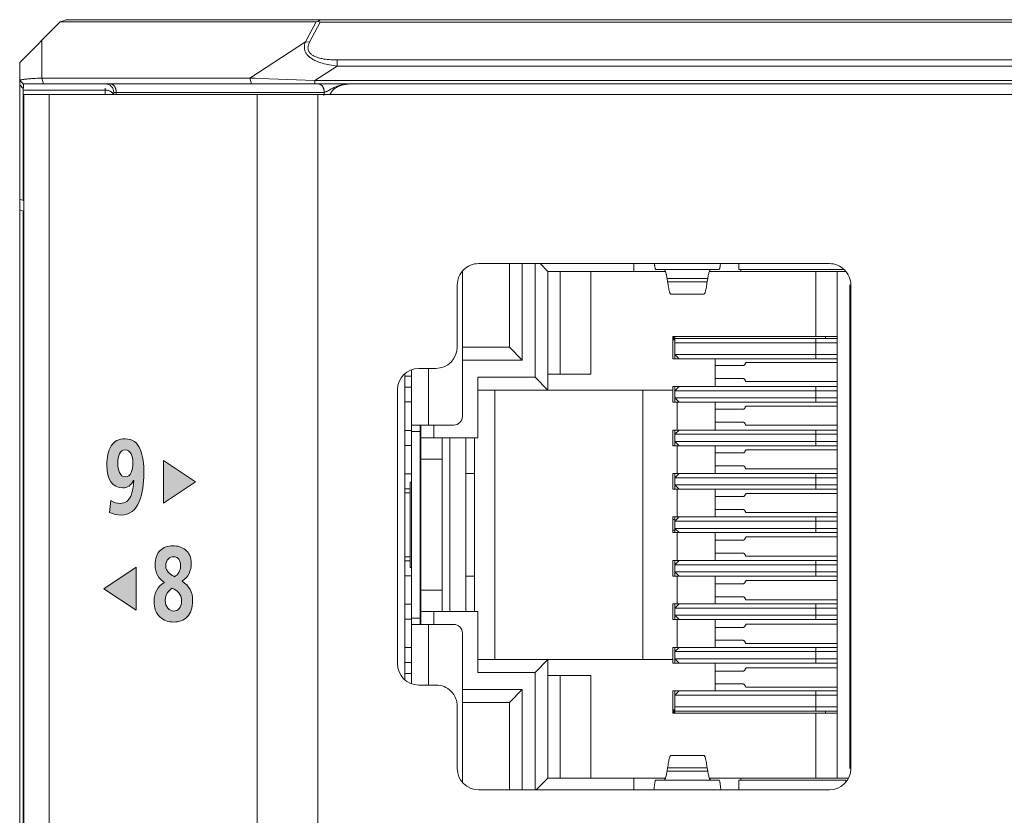
# Model space of a CAD drawing. Units: millimetres. Extents: x -2155 to -1382, y -454 to 66.
# Drawn here: x -1965 to -1942, y -142 to -124 of the extents above; entities that cross this region are included whole.
import ezdxf

# ---------------------------------------------------------------- set-up
doc = ezdxf.new("R2010")
doc.units = ezdxf.units.MM
doc.header["$MEASUREMENT"] = 0
doc.layers.add('cad', color=7, linetype='Continuous')
doc.layers.add('print', color=7, linetype='Continuous')

# ---------------------------------------------------------------- blocks, each defined once
blk = doc.blocks.new('block 10')
at = {"layer": 'cad', "color": 7, "lineweight": 9, "true_color": 0xffffff}
for points in [[(-1964.004, -123.895), (-1963.862, -123.836)], [(-1963.862, -123.836), (-1911.028, -123.836)], [(-1957.968, -123.878), (-1957.918, -123.836)], [(-1964.945, -124.836), (-1963.998, -123.889)], [(-1963.998, -123.889), (-1958.013, -123.889)], [(-1958.013, -123.889), (-1958.264, -124.355)], [(-1957.918, -123.895), (-1958.168, -124.361)], [(-1957.968, -123.878), (-1958.013, -123.889)], [(-1957.918, -123.895), (-1957.968, -123.878)], [(-1928.009, -123.895), (-1957.918, -123.895)], [(-1964.424, -125.201), (-1964.424, -124.315)], [(-1958.264, -124.355), (-1959.566, -125.201)], [(-1958.264, -124.355), (-1958.27, -124.371), (-1958.276, -124.388), (-1958.28, -124.402), (-1958.284, -124.419), (-1958.286, -124.437), (-1958.288, -124.454), (-1958.289, -124.471), (-1958.289, -124.488), (-1958.288, -124.505), (-1958.287, -124.521), (-1958.284, -124.536), (-1958.281, -124.551), (-1958.276, -124.565), (-1958.271, -124.579), (-1958.265, -124.593), (-1958.258, -124.607), (-1958.25, -124.621), (-1958.24, -124.634), (-1958.23, -124.648), (-1958.218, -124.662), (-1958.206, -124.676), (-1958.192, -124.689), (-1958.176, -124.703), (-1958.159, -124.717), (-1958.141, -124.731), (-1958.131, -124.738), (-1958.11, -124.752), (-1958.089, -124.765), (-1958.067, -124.777), (-1958.044, -124.789), (-1958.019, -124.801), (-1957.994, -124.812), (-1957.967, -124.822), (-1957.938, -124.833), (-1957.907, -124.843), (-1957.873, -124.853), (-1957.863, -124.856), (-1957.824, -124.866), (-1957.784, -124.876), (-1957.743, -124.885), (-1957.701, -124.893), (-1957.657, -124.901), (-1957.612, -124.908), (-1957.566, -124.914), (-1957.521, -124.919)], [(-1958.168, -124.361), (-1958.264, -124.355)], [(-1958.168, -124.361), (-1958.173, -124.369), (-1958.18, -124.385), (-1958.187, -124.401), (-1958.193, -124.417), (-1958.197, -124.433), (-1958.201, -124.449), (-1958.203, -124.464), (-1958.205, -124.479), (-1958.206, -124.493), (-1958.205, -124.506), (-1958.204, -124.519), (-1958.202, -124.531), (-1958.199, -124.543), (-1958.195, -124.554), (-1958.191, -124.565), (-1958.185, -124.576), (-1958.178, -124.588), (-1958.17, -124.599), (-1958.161, -124.61), (-1958.151, -124.621), (-1958.139, -124.633), (-1958.127, -124.644), (-1958.113, -124.655), (-1958.097, -124.666), (-1958.081, -124.676), (-1958.078, -124.678), (-1958.06, -124.688), (-1958.042, -124.697), (-1958.022, -124.706), (-1958.002, -124.714), (-1957.981, -124.722), (-1957.958, -124.729), (-1957.934, -124.735), (-1957.908, -124.741), (-1957.88, -124.747), (-1957.848, -124.753), (-1957.837, -124.755), (-1957.796, -124.76), (-1957.754, -124.765), (-1957.712, -124.77), (-1957.668, -124.773), (-1957.624, -124.775), (-1957.578, -124.777), (-1957.532, -124.778), (-1957.521, -124.778)], [(-1964.945, -125.258), (-1964.945, -124.836)], [(-1957.521, -124.919), (-1958.043, -125.258)], [(-1957.521, -124.778), (-1957.521, -124.919)], [(-1957.521, -124.778), (-1928.009, -124.778)], [(-1957.521, -124.919), (-1927.862, -124.919)], [(-1964.806, -125.225), (-1964.804, -125.225), (-1964.781, -125.223), (-1964.758, -125.22), (-1964.738, -125.219), (-1964.715, -125.217), (-1964.692, -125.215), (-1964.669, -125.213), (-1964.647, -125.212), (-1964.624, -125.21), (-1964.601, -125.209), (-1964.578, -125.208)], [(-1964.424, -125.201), (-1964.386, -125.336)], [(-1964.424, -125.201), (-1959.566, -125.201)], [(-1959.566, -125.201), (-1959.529, -125.336)], [(-1959.566, -125.201), (-1959.437, -125.205)], [(-1959.437, -125.205), (-1959.118, -125.218)], [(-1959.118, -125.218), (-1958.043, -125.258)], [(-1964.945, -125.258), (-1964.945, -125.256), (-1964.943, -125.254), (-1964.941, -125.252), (-1964.937, -125.25), (-1964.936, -125.25), (-1964.926, -125.246), (-1964.916, -125.243), (-1964.909, -125.241), (-1964.907, -125.241), (-1964.893, -125.238), (-1964.879, -125.235), (-1964.864, -125.233), (-1964.85, -125.231), (-1964.835, -125.229), (-1964.821, -125.227), (-1964.806, -125.225)], [(-1964.945, -125.258), (-1964.867, -125.336)], [(-1964.945, -262.336), (-1964.945, -125.262)], [(-1964.945, -125.362), (-1964.864, -125.443)], [(-1964.867, -125.336), (-1929.069, -125.336)], [(-1964.867, -125.483), (-1964.867, -125.479), (-1964.867, -125.475), (-1964.867, -125.471), (-1964.867, -125.467), (-1964.866, -125.463), (-1964.866, -125.459), (-1964.866, -125.455), (-1964.865, -125.451), (-1964.864, -125.447), (-1964.864, -125.443)], [(-1964.858, -125.405), (-1964.857, -125.401), (-1964.857, -125.394), (-1964.856, -125.388), (-1964.856, -125.381), (-1964.856, -125.38), (-1964.855, -125.373), (-1964.855, -125.366), (-1964.856, -125.359), (-1964.857, -125.353), (-1964.858, -125.348), (-1964.861, -125.343), (-1964.864, -125.34)], [(-1964.864, -125.443), (-1964.863, -125.44), (-1964.862, -125.436), (-1964.862, -125.432), (-1964.861, -125.428), (-1964.86, -125.424), (-1964.86, -125.42), (-1964.859, -125.416), (-1964.859, -125.413), (-1964.858, -125.409), (-1964.858, -125.405)], [(-1962.945, -125.44), (-1962.945, -125.586)], [(-1962.687, -125.536), (-1962.687, -125.534), (-1962.687, -125.517), (-1962.689, -125.502), (-1962.691, -125.487), (-1962.694, -125.472), (-1962.694, -125.471), (-1962.699, -125.456), (-1962.704, -125.442), (-1962.71, -125.428), (-1962.716, -125.415), (-1962.723, -125.403), (-1962.731, -125.392), (-1962.739, -125.382), (-1962.747, -125.373), (-1962.755, -125.365), (-1962.764, -125.358), (-1962.773, -125.352), (-1962.782, -125.347), (-1962.791, -125.343)], [(-1958.043, -125.258), (-1958.043, -125.336)], [(-1958.043, -125.258), (-1929.001, -125.258)], [(-1957.966, -125.336), (-1957.956, -125.337), (-1957.947, -125.338), (-1957.937, -125.341), (-1957.929, -125.343), (-1957.92, -125.347), (-1957.911, -125.352), (-1957.902, -125.358), (-1957.893, -125.365), (-1957.884, -125.373), (-1957.876, -125.382), (-1957.868, -125.393), (-1957.86, -125.403), (-1957.853, -125.415), (-1957.847, -125.428), (-1957.843, -125.436)], [(-1957.843, -125.436), (-1957.841, -125.441), (-1957.84, -125.446), (-1957.838, -125.45), (-1957.837, -125.455), (-1957.835, -125.46), (-1957.834, -125.465), (-1957.832, -125.47), (-1957.831, -125.475), (-1957.83, -125.48), (-1957.829, -125.485)], [(-1957.773, -125.515), (-1957.771, -125.514), (-1957.749, -125.503), (-1957.727, -125.492), (-1957.706, -125.48), (-1957.684, -125.468), (-1957.663, -125.456), (-1957.641, -125.444), (-1957.62, -125.433), (-1957.598, -125.421), (-1957.576, -125.411), (-1957.555, -125.402)], [(-1957.193, -125.336), (-1957.213, -125.337), (-1957.241, -125.338), (-1957.268, -125.34), (-1957.295, -125.343), (-1957.323, -125.347), (-1957.333, -125.348), (-1957.36, -125.353), (-1957.386, -125.359), (-1957.411, -125.366), (-1957.435, -125.373), (-1957.458, -125.381), (-1957.48, -125.39), (-1957.5, -125.399), (-1957.52, -125.408), (-1957.539, -125.418), (-1957.556, -125.429), (-1957.572, -125.439), (-1957.587, -125.451), (-1957.602, -125.462), (-1957.615, -125.474), (-1957.627, -125.486), (-1957.638, -125.499), (-1957.648, -125.511), (-1957.657, -125.525), (-1957.665, -125.538)], [(-1957.494, -125.381), (-1957.477, -125.376), (-1957.46, -125.371), (-1957.442, -125.366), (-1957.425, -125.362), (-1957.407, -125.358), (-1957.389, -125.354), (-1957.372, -125.351), (-1957.354, -125.348), (-1957.336, -125.346), (-1957.318, -125.344)], [(-1964.867, -128.018), (-1964.867, -125.483)], [(-1964.867, -125.483), (-1962.945, -125.483)], [(-1964.845, -125.586), (-1964.845, -262.086)], [(-1964.845, -125.586), (-1929.178, -125.586)], [(-1964.259, -125.586), (-1964.259, -262.086)], [(-1962.945, -125.483), (-1962.942, -125.483), (-1962.927, -125.483), (-1962.912, -125.485), (-1962.897, -125.487), (-1962.882, -125.49), (-1962.867, -125.494), (-1962.853, -125.499), (-1962.84, -125.504), (-1962.827, -125.51), (-1962.815, -125.517), (-1962.804, -125.524)], [(-1962.804, -125.524), (-1962.797, -125.529), (-1962.791, -125.534), (-1962.785, -125.54), (-1962.779, -125.546), (-1962.773, -125.552), (-1962.768, -125.559), (-1962.763, -125.566), (-1962.759, -125.573), (-1962.755, -125.58), (-1962.752, -125.588)], [(-1962.745, -125.586), (-1962.745, -125.536)], [(-1962.745, -125.536), (-1957.824, -125.536)], [(-1962.687, -125.586), (-1962.687, -125.536)], [(-1959.391, -125.586), (-1959.391, -262.086)], [(-1957.977, -125.586), (-1957.977, -190.885)], [(-1957.665, -125.538), (-1957.668, -125.543), (-1957.67, -125.547), (-1957.673, -125.552), (-1957.675, -125.557), (-1957.677, -125.562), (-1957.679, -125.566), (-1957.681, -125.571), (-1957.683, -125.576), (-1957.685, -125.581), (-1957.686, -125.586)], [(-1964.945, -128.029), (-1964.864, -128.063)], [(-1964.864, -128.063), (-1964.864, -128.058), (-1964.865, -128.054), (-1964.865, -128.049), (-1964.866, -128.045), (-1964.866, -128.041), (-1964.867, -128.036), (-1964.867, -128.032), (-1964.867, -128.027), (-1964.867, -128.023), (-1964.867, -128.018)], [(-1964.945, -128.279), (-1964.864, -128.313)], [(-1964.867, -259.301), (-1964.867, -128.372)], [(-1946.015, -129.536), (-1954.215, -129.536)], [(-1953.495, -129.536), (-1953.495, -131.491)], [(-1953.195, -129.536), (-1953.195, -131.791)], [(-1952.895, -132.191), (-1952.895, -129.536)], [(-1952.595, -129.721), (-1952.78, -129.536)], [(-1950.585, -129.721), (-1950.585, -129.536)], [(-1950.077, -129.671), (-1950.079, -129.671), (-1950.08, -129.67), (-1950.082, -129.667), (-1950.084, -129.663), (-1950.084, -129.662), (-1950.088, -129.651), (-1950.091, -129.64), (-1950.092, -129.636), (-1950.092, -129.635), (-1950.095, -129.621), (-1950.097, -129.608), (-1950.1, -129.594), (-1950.1, -129.592), (-1950.102, -129.578), (-1950.104, -129.565), (-1950.106, -129.551), (-1950.107, -129.537)], [(-1948.563, -129.537), (-1948.563, -129.538), (-1948.565, -129.552), (-1948.567, -129.566), (-1948.569, -129.58), (-1948.571, -129.594), (-1948.571, -129.595), (-1948.573, -129.609), (-1948.576, -129.622), (-1948.578, -129.636), (-1948.579, -129.64), (-1948.582, -129.651), (-1948.586, -129.662), (-1948.586, -129.663), (-1948.588, -129.667), (-1948.59, -129.67), (-1948.592, -129.671), (-1948.594, -129.671)], [(-1948.135, -129.536), (-1948.135, -129.671)], [(-1954.595, -133.111), (-1954.595, -129.715)], [(-1952.595, -132.491), (-1952.595, -129.721)], [(-1952.595, -129.721), (-1949.848, -129.721)], [(-1952.313, -129.721), (-1952.313, -132.121)], [(-1951.595, -129.721), (-1951.595, -132.121)], [(-1950.077, -129.671), (-1948.594, -129.671)], [(-1949.809, -129.886), (-1949.813, -129.863), (-1949.818, -129.841), (-1949.822, -129.818), (-1949.827, -129.795), (-1949.828, -129.795), (-1949.833, -129.772), (-1949.839, -129.749), (-1949.846, -129.728), (-1949.846, -129.727), (-1949.85, -129.714), (-1949.855, -129.703), (-1949.859, -129.694), (-1949.864, -129.686), (-1949.865, -129.684), (-1949.869, -129.679), (-1949.873, -129.676), (-1949.876, -129.673), (-1949.88, -129.672), (-1949.883, -129.671)], [(-1948.787, -129.671), (-1948.791, -129.672), (-1948.794, -129.673), (-1948.797, -129.676), (-1948.801, -129.679), (-1948.805, -129.684), (-1948.806, -129.686), (-1948.811, -129.694), (-1948.816, -129.703), (-1948.82, -129.714), (-1948.824, -129.727), (-1948.824, -129.728), (-1948.825, -129.728), (-1948.831, -129.75), (-1948.837, -129.773), (-1948.843, -129.795), (-1948.848, -129.818), (-1948.853, -129.84), (-1948.857, -129.863), (-1948.861, -129.886)], [(-1945.63, -129.721), (-1948.822, -129.721)], [(-1945.676, -129.671), (-1948.135, -129.671)], [(-1948.085, -129.671), (-1948.085, -129.721)], [(-1946.335, -131.241), (-1946.335, -129.721)], [(-1945.835, -129.721), (-1945.835, -141.561)], [(-1954.715, -130.036), (-1954.715, -131.486)], [(-1949.797, -129.962), (-1949.809, -129.886)], [(-1948.861, -129.886), (-1949.809, -129.886)], [(-1948.873, -129.962), (-1949.797, -129.962)], [(-1949.723, -130.248), (-1949.726, -130.248), (-1949.729, -130.246), (-1949.732, -130.244), (-1949.735, -130.24), (-1949.738, -130.235), (-1949.741, -130.229), (-1949.747, -130.216), (-1949.752, -130.203), (-1949.756, -130.188), (-1949.76, -130.173), (-1949.76, -130.171), (-1949.767, -130.142), (-1949.773, -130.113), (-1949.778, -130.083), (-1949.779, -130.081), (-1949.784, -130.051), (-1949.788, -130.021), (-1949.793, -129.992), (-1949.797, -129.962)], [(-1948.873, -129.962), (-1948.874, -129.964), (-1948.878, -129.994), (-1948.882, -130.023), (-1948.887, -130.053), (-1948.892, -130.083), (-1948.892, -130.085), (-1948.898, -130.115), (-1948.904, -130.145), (-1948.91, -130.173), (-1948.914, -130.188), (-1948.918, -130.203), (-1948.923, -130.216), (-1948.929, -130.229), (-1948.932, -130.235), (-1948.935, -130.24), (-1948.938, -130.244), (-1948.941, -130.246), (-1948.944, -130.248), (-1948.947, -130.248)], [(-1948.861, -129.886), (-1948.873, -129.962)], [(-1945.535, -130.036), (-1945.535, -141.336)], [(-1945.515, -141.336), (-1945.515, -130.036)], [(-1948.947, -130.248), (-1949.723, -130.248)], [(-1949.675, -131.241), (-1949.675, -131.76)], [(-1949.675, -131.241), (-1945.835, -131.241)], [(-1949.63, -131.316), (-1949.675, -131.316)], [(-1949.65, -131.241), (-1949.65, -131.316)], [(-1949.63, -131.76), (-1949.63, -131.241)], [(-1949.63, -131.285), (-1945.835, -131.285)], [(-1949.63, -131.385), (-1945.835, -131.385)], [(-1946.33, -131.76), (-1946.33, -131.285)], [(-1946.11, -131.285), (-1946.11, -131.241)], [(-1953.495, -131.491), (-1954.595, -131.491)], [(-1953.195, -131.791), (-1953.495, -131.491)], [(-1949.53, -131.76), (-1949.63, -131.66)], [(-1949.63, -131.66), (-1945.835, -131.66)], [(-1953.195, -131.791), (-1954.595, -131.791)], [(-1949.675, -131.76), (-1945.835, -131.76)], [(-1948.685, -132.41), (-1948.685, -131.76)], [(-1948.035, -131.921), (-1948.03, -131.921), (-1948.024, -131.919), (-1948.018, -131.917), (-1948.017, -131.916), (-1948.011, -131.913), (-1948.005, -131.908), (-1947.999, -131.903), (-1947.994, -131.896), (-1947.99, -131.891), (-1947.987, -131.885), (-1947.981, -131.875), (-1947.977, -131.866), (-1947.973, -131.856), (-1947.969, -131.846)], [(-1947.969, -131.846), (-1945.835, -131.846)], [(-1955.945, -139.259), (-1955.945, -132.114)], [(-1955.785, -139.355), (-1955.785, -132.018)], [(-1955.215, -131.986), (-1955.615, -131.986)], [(-1955.385, -131.986), (-1955.385, -133.311)], [(-1952.595, -132.121), (-1951.595, -132.121)], [(-1948.035, -131.921), (-1948.685, -131.921)], [(-1955.945, -132.166), (-1955.785, -132.166)], [(-1954.235, -133.611), (-1954.235, -132.191)], [(-1954.235, -132.191), (-1952.895, -132.191)], [(-1952.595, -132.491), (-1952.895, -132.191)], [(-1948.685, -132.221), (-1948.035, -132.221)], [(-1947.969, -132.296), (-1947.97, -132.293), (-1947.974, -132.284), (-1947.978, -132.274), (-1947.983, -132.265), (-1947.983, -132.264), (-1947.989, -132.255), (-1947.995, -132.246), (-1948.001, -132.239), (-1948.007, -132.233), (-1948.013, -132.229), (-1948.018, -132.226), (-1948.024, -132.223), (-1948.03, -132.222), (-1948.035, -132.221)], [(-1945.835, -132.296), (-1947.969, -132.296)], [(-1956.115, -132.486), (-1956.115, -138.886)], [(-1955.945, -132.421), (-1955.785, -132.421)], [(-1949.675, -132.491), (-1954.235, -132.491)], [(-1953.835, -138.791), (-1953.835, -132.491)], [(-1950.375, -132.491), (-1950.375, -138.791)], [(-1949.675, -132.41), (-1949.675, -132.776)], [(-1949.675, -132.41), (-1945.835, -132.41)], [(-1949.53, -132.41), (-1949.63, -132.51)], [(-1949.63, -132.776), (-1949.63, -132.41)], [(-1949.63, -132.51), (-1945.835, -132.51)], [(-1946.33, -132.776), (-1946.33, -132.41)], [(-1955.785, -132.771), (-1955.945, -132.771)], [(-1949.675, -132.776), (-1945.835, -132.776)], [(-1949.53, -132.776), (-1949.63, -132.676)], [(-1949.63, -132.676), (-1945.835, -132.676)], [(-1949.575, -132.776), (-1949.575, -133.426)], [(-1948.685, -133.426), (-1948.685, -132.776)], [(-1948.035, -132.941), (-1948.685, -132.941)], [(-1948.035, -132.941), (-1948.03, -132.941), (-1948.024, -132.939), (-1948.018, -132.937), (-1948.017, -132.936), (-1948.011, -132.933), (-1948.005, -132.928), (-1947.999, -132.923), (-1947.994, -132.916), (-1947.99, -132.911), (-1947.987, -132.905), (-1947.981, -132.895), (-1947.977, -132.886), (-1947.973, -132.876), (-1947.969, -132.866)], [(-1947.969, -132.866), (-1945.835, -132.866)], [(-1948.685, -133.241), (-1948.035, -133.241)], [(-1947.969, -133.316), (-1947.97, -133.313), (-1947.974, -133.304), (-1947.978, -133.294), (-1947.983, -133.285), (-1947.983, -133.284), (-1947.989, -133.275), (-1947.995, -133.266), (-1948.001, -133.259), (-1948.007, -133.253), (-1948.013, -133.249), (-1948.018, -133.246), (-1948.024, -133.243), (-1948.03, -133.242), (-1948.035, -133.241)], [(-1955.945, -133.436), (-1955.785, -133.436)], [(-1955.785, -133.311), (-1954.795, -133.311)], [(-1955.585, -133.461), (-1955.785, -133.461)], [(-1955.585, -137.971), (-1955.585, -133.311)], [(-1955.585, -133.436), (-1955.565, -133.436)], [(-1955.565, -137.971), (-1955.565, -133.311)], [(-1955.265, -133.311), (-1955.265, -133.611)], [(-1949.675, -133.426), (-1949.675, -133.792)], [(-1949.675, -133.426), (-1945.835, -133.426)], [(-1949.53, -133.426), (-1949.63, -133.526)], [(-1949.63, -133.792), (-1949.63, -133.426)], [(-1945.835, -133.316), (-1947.969, -133.316)], [(-1946.33, -133.792), (-1946.33, -133.426)], [(-1955.565, -133.611), (-1954.235, -133.611)], [(-1955.065, -137.671), (-1955.065, -133.611)], [(-1954.892, -133.611), (-1954.892, -137.671)], [(-1954.515, -137.671), (-1954.515, -133.611)], [(-1954.315, -133.611), (-1954.315, -137.671)], [(-1949.63, -133.526), (-1945.835, -133.526)], [(-1949.53, -133.792), (-1949.63, -133.692)], [(-1949.63, -133.692), (-1945.835, -133.692)], [(-1955.785, -133.786), (-1955.945, -133.786)], [(-1955.565, -133.786), (-1955.585, -133.786)], [(-1949.675, -133.792), (-1945.835, -133.792)], [(-1949.575, -134.442), (-1949.575, -133.792)], [(-1948.685, -134.442), (-1948.685, -133.792)], [(-1948.035, -133.961), (-1948.685, -133.961)], [(-1948.035, -133.961), (-1948.03, -133.961), (-1948.024, -133.959), (-1948.018, -133.957), (-1948.017, -133.956), (-1948.011, -133.953), (-1948.005, -133.948), (-1947.999, -133.943), (-1947.994, -133.936), (-1947.99, -133.931), (-1947.987, -133.925), (-1947.981, -133.915), (-1947.977, -133.906), (-1947.973, -133.896), (-1947.969, -133.886)], [(-1947.969, -133.886), (-1945.835, -133.886)], [(-1955.065, -134.111), (-1955.565, -134.111)], [(-1948.685, -134.261), (-1948.035, -134.261)], [(-1947.969, -134.336), (-1947.97, -134.333), (-1947.974, -134.324), (-1947.978, -134.314), (-1947.983, -134.305), (-1947.983, -134.304), (-1947.989, -134.295), (-1947.995, -134.286), (-1948.001, -134.279), (-1948.007, -134.273), (-1948.013, -134.269), (-1948.018, -134.266), (-1948.024, -134.263), (-1948.03, -134.262), (-1948.035, -134.261)], [(-1945.835, -134.336), (-1947.969, -134.336)], [(-1955.945, -134.451), (-1955.785, -134.451)], [(-1955.815, -136.641), (-1955.815, -134.641)], [(-1955.785, -134.641), (-1955.815, -134.641)], [(-1955.585, -134.451), (-1955.565, -134.451)], [(-1955.565, -134.641), (-1955.585, -134.641)], [(-1954.515, -134.441), (-1954.315, -134.441)], [(-1949.675, -134.442), (-1949.675, -134.808)], [(-1949.675, -134.442), (-1945.835, -134.442)], [(-1949.53, -134.442), (-1949.63, -134.542)], [(-1949.63, -134.808), (-1949.63, -134.442)], [(-1949.63, -134.542), (-1945.835, -134.542)], [(-1946.33, -134.808), (-1946.33, -134.442)], [(-1955.815, -134.801), (-1955.945, -134.801)], [(-1949.675, -134.808), (-1945.835, -134.808)], [(-1949.53, -134.808), (-1949.63, -134.708)], [(-1949.63, -134.708), (-1945.835, -134.708)], [(-1949.575, -135.458), (-1949.575, -134.808)], [(-1948.685, -135.458), (-1948.685, -134.808)], [(-1955.945, -134.891), (-1955.815, -134.891)], [(-1948.035, -134.981), (-1948.685, -134.981)], [(-1948.035, -134.981), (-1948.03, -134.981), (-1948.024, -134.979), (-1948.018, -134.977), (-1948.017, -134.976), (-1948.011, -134.973), (-1948.005, -134.968), (-1947.999, -134.963), (-1947.994, -134.956), (-1947.99, -134.951), (-1947.987, -134.945), (-1947.981, -134.935), (-1947.977, -134.926), (-1947.973, -134.916), (-1947.969, -134.906)], [(-1947.969, -134.906), (-1945.835, -134.906)], [(-1948.685, -135.281), (-1948.035, -135.281)], [(-1947.969, -135.356), (-1947.97, -135.353), (-1947.974, -135.344), (-1947.978, -135.334), (-1947.983, -135.325), (-1947.983, -135.324), (-1947.989, -135.315), (-1947.995, -135.306), (-1948.001, -135.299), (-1948.007, -135.294), (-1948.013, -135.289), (-1948.018, -135.286), (-1948.024, -135.283), (-1948.03, -135.282), (-1948.035, -135.281)], [(-1949.675, -135.458), (-1949.675, -135.824)], [(-1949.675, -135.458), (-1945.835, -135.458)], [(-1949.63, -135.516), (-1949.675, -135.516)], [(-1949.53, -135.458), (-1949.63, -135.558)], [(-1949.63, -135.824), (-1949.63, -135.458)], [(-1949.63, -135.558), (-1945.835, -135.558)], [(-1945.835, -135.356), (-1947.969, -135.356)], [(-1946.33, -135.824), (-1946.33, -135.458)], [(-1949.675, -135.766), (-1949.63, -135.766)], [(-1949.53, -135.824), (-1949.63, -135.724)], [(-1949.63, -135.724), (-1945.835, -135.724)], [(-1949.675, -135.824), (-1945.835, -135.824)], [(-1949.575, -136.474), (-1949.575, -135.824)], [(-1948.685, -136.474), (-1948.685, -135.824)], [(-1948.035, -136.001), (-1948.685, -136.001)], [(-1948.035, -136.001), (-1948.03, -136.001), (-1948.024, -135.999), (-1948.018, -135.997), (-1948.017, -135.996), (-1948.011, -135.993), (-1948.005, -135.988), (-1947.999, -135.983), (-1947.994, -135.976), (-1947.99, -135.971), (-1947.987, -135.965), (-1947.981, -135.955), (-1947.977, -135.946), (-1947.973, -135.936), (-1947.969, -135.926)], [(-1947.969, -135.926), (-1945.835, -135.926)], [(-1955.945, -136.391), (-1955.815, -136.391)], [(-1955.945, -136.481), (-1955.815, -136.481)], [(-1949.675, -136.474), (-1949.675, -136.84)], [(-1949.675, -136.474), (-1945.835, -136.474)], [(-1949.53, -136.474), (-1949.63, -136.574)], [(-1949.63, -136.84), (-1949.63, -136.474)], [(-1948.685, -136.301), (-1948.035, -136.301)], [(-1947.969, -136.376), (-1947.97, -136.373), (-1947.974, -136.364), (-1947.978, -136.354), (-1947.983, -136.345), (-1947.983, -136.344), (-1947.989, -136.335), (-1947.995, -136.326), (-1948.001, -136.319), (-1948.007, -136.314), (-1948.013, -136.309), (-1948.018, -136.306), (-1948.024, -136.303), (-1948.03, -136.302), (-1948.035, -136.301)], [(-1945.835, -136.376), (-1947.969, -136.376)], [(-1946.33, -136.84), (-1946.33, -136.474)], [(-1955.815, -136.641), (-1955.785, -136.641)], [(-1955.585, -136.641), (-1955.565, -136.641)], [(-1945.835, -136.574), (-1949.63, -136.574)], [(-1955.785, -136.831), (-1955.945, -136.831)], [(-1955.565, -136.831), (-1955.585, -136.831)], [(-1954.315, -136.841), (-1954.515, -136.841)], [(-1949.675, -136.84), (-1945.835, -136.84)], [(-1949.53, -136.84), (-1949.63, -136.74)], [(-1949.63, -136.74), (-1945.835, -136.74)], [(-1949.575, -137.49), (-1949.575, -136.84)], [(-1948.685, -137.49), (-1948.685, -136.84)], [(-1948.035, -137.021), (-1948.03, -137.021), (-1948.024, -137.019), (-1948.018, -137.017), (-1948.017, -137.016), (-1948.011, -137.013), (-1948.005, -137.008), (-1947.999, -137.003), (-1947.994, -136.996), (-1947.99, -136.991), (-1947.987, -136.985), (-1947.981, -136.975), (-1947.977, -136.966), (-1947.973, -136.956), (-1947.969, -136.946)], [(-1947.969, -136.946), (-1945.835, -136.946)], [(-1955.065, -137.171), (-1955.565, -137.171)], [(-1948.035, -137.021), (-1948.685, -137.021)], [(-1948.685, -137.321), (-1948.035, -137.321)], [(-1947.969, -137.396), (-1947.97, -137.393), (-1947.974, -137.384), (-1947.978, -137.374), (-1947.983, -137.365), (-1947.983, -137.364), (-1947.989, -137.355), (-1947.995, -137.346), (-1948.001, -137.339), (-1948.007, -137.333), (-1948.013, -137.329), (-1948.018, -137.326), (-1948.024, -137.323), (-1948.03, -137.322), (-1948.035, -137.321)], [(-1945.835, -137.396), (-1947.969, -137.396)], [(-1955.945, -137.496), (-1955.785, -137.496)], [(-1955.585, -137.496), (-1955.565, -137.496)], [(-1949.675, -137.49), (-1949.675, -137.856)], [(-1949.675, -137.49), (-1945.835, -137.49)], [(-1949.53, -137.49), (-1949.63, -137.59)], [(-1949.63, -137.856), (-1949.63, -137.49)], [(-1945.835, -137.59), (-1949.63, -137.59)], [(-1946.33, -137.856), (-1946.33, -137.49)], [(-1955.785, -137.846), (-1955.945, -137.846)], [(-1955.785, -137.821), (-1955.585, -137.821)], [(-1955.565, -137.846), (-1955.585, -137.846)], [(-1954.235, -137.671), (-1955.565, -137.671)], [(-1955.265, -137.671), (-1955.265, -137.971)], [(-1954.235, -139.091), (-1954.235, -137.671)], [(-1949.675, -137.856), (-1945.835, -137.856)], [(-1949.53, -137.856), (-1949.63, -137.756)], [(-1949.63, -137.756), (-1945.835, -137.756)], [(-1949.575, -138.506), (-1949.575, -137.856)], [(-1948.685, -138.506), (-1948.685, -137.856)], [(-1954.795, -137.971), (-1955.785, -137.971)], [(-1955.385, -137.971), (-1955.385, -139.386)], [(-1948.035, -138.041), (-1948.685, -138.041)], [(-1948.035, -138.041), (-1948.03, -138.041), (-1948.024, -138.039), (-1948.018, -138.037), (-1948.017, -138.036), (-1948.011, -138.033), (-1948.005, -138.028), (-1947.999, -138.023), (-1947.994, -138.016), (-1947.99, -138.011), (-1947.987, -138.005), (-1947.981, -137.995), (-1947.977, -137.986), (-1947.973, -137.976), (-1947.969, -137.966)], [(-1947.969, -137.966), (-1945.835, -137.966)], [(-1954.595, -141.658), (-1954.595, -138.171)], [(-1948.685, -138.341), (-1948.035, -138.341)], [(-1947.969, -138.416), (-1947.97, -138.413), (-1947.974, -138.404), (-1947.978, -138.394), (-1947.983, -138.385), (-1947.983, -138.384), (-1947.989, -138.375), (-1947.995, -138.366), (-1948.001, -138.359), (-1948.007, -138.353), (-1948.013, -138.349), (-1948.018, -138.346), (-1948.024, -138.343), (-1948.03, -138.342), (-1948.035, -138.341)], [(-1955.945, -138.511), (-1955.785, -138.511)], [(-1949.675, -138.872), (-1949.675, -138.506)], [(-1949.675, -138.506), (-1945.835, -138.506)], [(-1949.53, -138.506), (-1949.63, -138.606)], [(-1949.63, -138.872), (-1949.63, -138.506)], [(-1945.835, -138.416), (-1947.969, -138.416)], [(-1946.33, -138.872), (-1946.33, -138.506)], [(-1954.235, -138.791), (-1949.675, -138.791)], [(-1952.595, -138.791), (-1952.895, -139.091)], [(-1952.595, -138.791), (-1952.595, -141.561)], [(-1945.835, -138.606), (-1949.63, -138.606)], [(-1949.53, -138.872), (-1949.63, -138.772)], [(-1949.63, -138.772), (-1945.835, -138.772)], [(-1955.785, -138.861), (-1955.945, -138.861)], [(-1949.675, -138.872), (-1945.835, -138.872)], [(-1948.685, -139.522), (-1948.685, -138.872)], [(-1948.035, -139.061), (-1948.03, -139.061), (-1948.024, -139.059), (-1948.018, -139.057), (-1948.017, -139.056), (-1948.011, -139.053), (-1948.005, -139.048), (-1947.999, -139.043), (-1947.994, -139.036), (-1947.99, -139.031), (-1947.987, -139.025), (-1947.981, -139.015), (-1947.977, -139.006), (-1947.973, -138.996), (-1947.969, -138.986)], [(-1947.969, -138.986), (-1945.835, -138.986)], [(-1955.785, -139.116), (-1955.945, -139.116)], [(-1952.895, -139.091), (-1954.235, -139.091)], [(-1952.895, -141.836), (-1952.895, -139.091)], [(-1951.595, -139.161), (-1952.595, -139.161)], [(-1952.313, -139.161), (-1952.313, -141.561)], [(-1951.595, -141.561), (-1951.595, -139.161)], [(-1948.035, -139.061), (-1948.685, -139.061)], [(-1955.615, -139.386), (-1955.215, -139.386)], [(-1954.595, -139.491), (-1953.195, -139.491)], [(-1953.195, -139.491), (-1953.495, -139.791)], [(-1953.195, -139.491), (-1953.195, -141.836)], [(-1948.685, -139.361), (-1948.035, -139.361)], [(-1947.969, -139.436), (-1947.97, -139.433), (-1947.974, -139.424), (-1947.978, -139.414), (-1947.983, -139.405), (-1947.983, -139.404), (-1947.989, -139.395), (-1947.995, -139.386), (-1948.001, -139.379), (-1948.007, -139.373), (-1948.013, -139.369), (-1948.018, -139.366), (-1948.024, -139.363), (-1948.03, -139.362), (-1948.035, -139.361)], [(-1945.835, -139.436), (-1947.969, -139.436)], [(-1949.675, -140.041), (-1949.675, -139.522)], [(-1949.675, -139.522), (-1945.835, -139.522)], [(-1949.53, -139.522), (-1949.63, -139.622)], [(-1949.63, -140.041), (-1949.63, -139.522)], [(-1949.63, -139.622), (-1945.835, -139.622)], [(-1946.33, -139.997), (-1946.33, -139.522)], [(-1954.715, -139.886), (-1954.715, -141.336)], [(-1953.495, -139.791), (-1954.595, -139.791)], [(-1953.495, -139.791), (-1953.495, -141.836)], [(-1949.63, -139.897), (-1945.835, -139.897)], [(-1949.63, -139.966), (-1949.675, -139.966)], [(-1945.835, -140.041), (-1949.675, -140.041)], [(-1949.65, -140.041), (-1949.65, -139.966)], [(-1949.63, -139.997), (-1945.835, -139.997)], [(-1946.335, -141.561), (-1946.335, -140.041)], [(-1946.11, -139.997), (-1946.11, -140.041)], [(-1949.797, -141.32), (-1949.797, -141.318), (-1949.792, -141.289), (-1949.788, -141.259), (-1949.783, -141.23), (-1949.778, -141.2), (-1949.778, -141.198), (-1949.772, -141.168), (-1949.766, -141.138), (-1949.76, -141.11), (-1949.756, -141.094), (-1949.752, -141.08), (-1949.747, -141.067), (-1949.741, -141.054), (-1949.738, -141.047), (-1949.735, -141.042), (-1949.732, -141.039), (-1949.729, -141.036), (-1949.726, -141.035), (-1949.723, -141.035)], [(-1948.947, -141.035), (-1949.723, -141.035)], [(-1948.947, -141.035), (-1948.944, -141.035), (-1948.941, -141.036), (-1948.938, -141.039), (-1948.935, -141.042), (-1948.932, -141.047), (-1948.929, -141.054), (-1948.923, -141.067), (-1948.918, -141.08), (-1948.914, -141.094), (-1948.91, -141.11), (-1948.91, -141.112), (-1948.903, -141.14), (-1948.897, -141.17), (-1948.892, -141.2), (-1948.892, -141.202), (-1948.887, -141.232), (-1948.882, -141.261), (-1948.878, -141.291), (-1948.873, -141.32)], [(-1949.809, -141.397), (-1949.797, -141.32)], [(-1949.797, -141.32), (-1948.873, -141.32)], [(-1948.873, -141.32), (-1948.861, -141.397)], [(-1952.87, -141.836), (-1952.595, -141.561)], [(-1952.595, -141.561), (-1949.848, -141.561)], [(-1950.585, -141.836), (-1950.585, -141.561)], [(-1949.883, -141.611), (-1949.88, -141.611), (-1949.876, -141.61), (-1949.873, -141.607), (-1949.869, -141.604), (-1949.865, -141.598), (-1949.864, -141.597), (-1949.859, -141.589), (-1949.855, -141.579), (-1949.851, -141.569), (-1949.846, -141.556), (-1949.846, -141.555), (-1949.846, -141.554), (-1949.839, -141.532), (-1949.833, -141.51), (-1949.827, -141.487), (-1949.822, -141.465), (-1949.818, -141.442), (-1949.813, -141.42), (-1949.809, -141.397)], [(-1948.861, -141.397), (-1949.809, -141.397)], [(-1948.861, -141.397), (-1948.857, -141.419), (-1948.853, -141.442), (-1948.848, -141.465), (-1948.843, -141.487), (-1948.843, -141.488), (-1948.837, -141.511), (-1948.831, -141.533), (-1948.824, -141.555), (-1948.824, -141.556), (-1948.82, -141.569), (-1948.816, -141.579), (-1948.811, -141.589), (-1948.806, -141.597), (-1948.805, -141.598), (-1948.801, -141.604), (-1948.797, -141.607), (-1948.794, -141.61), (-1948.791, -141.611), (-1948.787, -141.611)], [(-1948.822, -141.561), (-1945.571, -141.561)], [(-1948.085, -141.611), (-1948.085, -141.561)], [(-1950.111, -141.776), (-1950.111, -141.775), (-1950.109, -141.758), (-1950.107, -141.741), (-1950.105, -141.724), (-1950.102, -141.707), (-1950.102, -141.706), (-1950.1, -141.688), (-1950.097, -141.672), (-1950.094, -141.655), (-1950.093, -141.653), (-1950.09, -141.639), (-1950.085, -141.623), (-1950.084, -141.619), (-1950.082, -141.615), (-1950.081, -141.613), (-1950.079, -141.612), (-1950.077, -141.611)], [(-1948.594, -141.611), (-1950.077, -141.611)], [(-1948.594, -141.611), (-1948.592, -141.612), (-1948.59, -141.613), (-1948.589, -141.615), (-1948.586, -141.62), (-1948.584, -141.625), (-1948.584, -141.627), (-1948.58, -141.641), (-1948.576, -141.657), (-1948.574, -141.671), (-1948.573, -141.673), (-1948.57, -141.696), (-1948.566, -141.718), (-1948.564, -141.74), (-1948.564, -141.741), (-1948.561, -141.763), (-1948.558, -141.785), (-1948.556, -141.808), (-1948.554, -141.83)], [(-1948.135, -141.611), (-1948.135, -141.836)], [(-1948.135, -141.611), (-1945.635, -141.611)], [(-1945.635, -141.611), (-1945.635, -141.658)], [(-1954.215, -141.836), (-1946.015, -141.836)], [(-1948.554, -141.83), (-1948.554, -141.831), (-1948.554, -141.831), (-1948.553, -141.832), (-1948.553, -141.833), (-1948.553, -141.833), (-1948.553, -141.834), (-1948.553, -141.834), (-1948.553, -141.835), (-1948.553, -141.836), (-1948.553, -141.836)]]:
    blk.add_lwpolyline(points, dxfattribs=at)
for points in [[(-1964.424, -125.201), (-1964.475, -125.203), (-1964.527, -125.205), (-1964.578, -125.208)], [(-1962.745, -125.536), (-1962.745, -125.426), (-1962.835, -125.336), (-1962.945, -125.336)], [(-1957.494, -125.381), (-1957.515, -125.387), (-1957.535, -125.394), (-1957.555, -125.402)], [(-1957.824, -125.536), (-1957.829, -125.56), (-1957.832, -125.585), (-1957.834, -125.609)], [(-1957.824, -125.536), (-1957.824, -125.519), (-1957.826, -125.502), (-1957.829, -125.485)], [(-1957.824, -125.536), (-1957.814, -125.533), (-1957.803, -125.528), (-1957.792, -125.524)], [(-1957.792, -125.524), (-1957.786, -125.521), (-1957.779, -125.518), (-1957.773, -125.515)], [(-1964.864, -128.313), (-1964.866, -128.332), (-1964.867, -128.352), (-1964.867, -128.372)], [(-1954.215, -129.536), (-1954.348, -129.536), (-1954.475, -129.589), (-1954.569, -129.683)], [(-1945.662, -129.683), (-1945.755, -129.589), (-1945.883, -129.536), (-1946.015, -129.536)], [(-1954.569, -129.683), (-1954.662, -129.777), (-1954.715, -129.904), (-1954.715, -130.036)], [(-1945.515, -130.036), (-1945.515, -129.904), (-1945.568, -129.777), (-1945.662, -129.683)], [(-1955.215, -131.986), (-1954.939, -131.986), (-1954.715, -131.762), (-1954.715, -131.486)], [(-1955.615, -131.986), (-1955.891, -131.986), (-1956.115, -132.21), (-1956.115, -132.486)], [(-1954.795, -133.311), (-1954.685, -133.311), (-1954.595, -133.222), (-1954.595, -133.111)], [(-1954.595, -138.171), (-1954.595, -138.061), (-1954.685, -137.971), (-1954.795, -137.971)], [(-1956.115, -138.886), (-1956.115, -139.162), (-1955.891, -139.386), (-1955.615, -139.386)], [(-1954.862, -139.533), (-1954.955, -139.439), (-1955.083, -139.386), (-1955.215, -139.386)], [(-1954.715, -139.886), (-1954.715, -139.754), (-1954.768, -139.627), (-1954.862, -139.533)], [(-1954.715, -141.336), (-1954.715, -141.612), (-1954.491, -141.836), (-1954.215, -141.836)], [(-1946.015, -141.836), (-1945.739, -141.836), (-1945.515, -141.612), (-1945.515, -141.336)], [(-1950.111, -141.776), (-1950.113, -141.796), (-1950.115, -141.816), (-1950.117, -141.836)]]:
    blk.add_open_spline(points, degree=3, dxfattribs=at)
blk = doc.blocks.new('block 87')
at = {"layer": 'print', "true_color": 0x221714}
h = blk.add_hatch(color=250, dxfattribs=at)
h.dxf.hatch_style = 2
edge = h.paths.add_edge_path()
edge.add_spline(control_points=[(-1961.565, -136.984), (-1961.63, -136.945), (-1961.682, -136.891), (-1961.72, -136.822), (-1961.76, -136.754), (-1961.78, -136.675), (-1961.78, -136.585), (-1961.778, -136.43), (-1961.739, -136.315), (-1961.661, -136.24), (-1961.585, -136.168), (-1961.487, -136.131), (-1961.369, -136.131), (-1961.25, -136.131), (-1961.149, -136.163), (-1961.065, -136.227), (-1960.981, -136.295), (-1960.938, -136.401), (-1960.935, -136.545), (-1960.935, -136.625), (-1960.952, -136.703), (-1960.987, -136.78), (-1961.024, -136.856), (-1961.078, -136.915), (-1961.15, -136.957), (-1961.15, -136.957), (-1961.15, -136.96), (-1961.15, -136.96), (-1960.983, -137.066), (-1960.901, -137.216), (-1960.902, -137.412), (-1960.903, -137.586), (-1960.945, -137.712), (-1961.028, -137.793), (-1961.109, -137.874), (-1961.215, -137.914), (-1961.346, -137.914), (-1961.475, -137.914), (-1961.581, -137.875), (-1961.667, -137.796), (-1961.756, -137.718), (-1961.801, -137.592), (-1961.802, -137.417), (-1961.802, -137.229), (-1961.723, -137.087), (-1961.565, -136.99), (-1961.565, -136.99), (-1961.565, -136.984), (-1961.565, -136.984)], knot_values=[0, 0, 0, 0, 1, 1, 1, 2, 2, 2, 3, 3, 3, 4, 4, 4, 5, 5, 5, 6, 6, 6, 7, 7, 7, 8, 8, 8, 9, 9, 9, 10, 10, 10, 11, 11, 11, 12, 12, 12, 13, 13, 13, 14, 14, 14, 15, 15, 15, 16, 16, 16, 16], degree=3, periodic=1)
edge = h.paths.add_edge_path()
edge.add_spline(control_points=[(-1961.481, -137.586), (-1961.445, -137.633), (-1961.399, -137.658), (-1961.346, -137.658), (-1961.293, -137.658), (-1961.249, -137.637), (-1961.215, -137.596), (-1961.18, -137.556), (-1961.162, -137.499), (-1961.161, -137.427), (-1961.162, -137.341), (-1961.185, -137.274), (-1961.228, -137.228), (-1961.271, -137.182), (-1961.321, -137.148), (-1961.378, -137.126), (-1961.425, -137.155), (-1961.464, -137.191), (-1961.494, -137.236), (-1961.527, -137.279), (-1961.543, -137.337), (-1961.543, -137.412), (-1961.541, -137.485), (-1961.521, -137.542), (-1961.481, -137.586)], knot_values=[0, 0, 0, 0, 1, 1, 1, 2, 2, 2, 3, 3, 3, 4, 4, 4, 5, 5, 5, 6, 6, 6, 7, 7, 7, 8, 8, 8, 8], degree=3, periodic=1)
edge = h.paths.add_edge_path()
edge.add_spline(control_points=[(-1961.511, -136.689), (-1961.497, -136.717), (-1961.481, -136.741), (-1961.461, -136.761), (-1961.44, -136.781), (-1961.418, -136.798), (-1961.394, -136.813), (-1961.372, -136.829), (-1961.35, -136.843), (-1961.328, -136.855), (-1961.289, -136.835), (-1961.256, -136.802), (-1961.226, -136.756), (-1961.199, -136.71), (-1961.185, -136.66), (-1961.183, -136.605), (-1961.183, -136.54), (-1961.197, -136.487), (-1961.224, -136.447), (-1961.253, -136.409), (-1961.292, -136.39), (-1961.342, -136.388), (-1961.391, -136.388), (-1961.433, -136.405), (-1961.47, -136.44), (-1961.51, -136.474), (-1961.53, -136.527), (-1961.532, -136.595), (-1961.532, -136.632), (-1961.525, -136.663), (-1961.511, -136.689)], knot_values=[0, 0, 0, 0, 1, 1, 1, 2, 2, 2, 3, 3, 3, 4, 4, 4, 5, 5, 5, 6, 6, 6, 7, 7, 7, 8, 8, 8, 9, 9, 9, 10, 10, 10, 10], degree=3, periodic=1)
at = {"layer": 'print', "lineweight": 0}
for points, knots in [([(-1961.565, -136.984), (-1961.63, -136.945), (-1961.682, -136.891), (-1961.72, -136.822), (-1961.76, -136.754), (-1961.78, -136.675), (-1961.78, -136.585), (-1961.778, -136.43), (-1961.739, -136.315), (-1961.661, -136.24), (-1961.585, -136.168), (-1961.487, -136.131), (-1961.369, -136.131), (-1961.25, -136.131), (-1961.149, -136.163), (-1961.065, -136.227), (-1960.981, -136.295), (-1960.938, -136.401), (-1960.935, -136.545), (-1960.935, -136.625), (-1960.952, -136.703), (-1960.987, -136.78), (-1961.024, -136.856), (-1961.078, -136.915), (-1961.15, -136.957), (-1961.15, -136.957), (-1961.15, -136.96), (-1961.15, -136.96), (-1960.983, -137.066), (-1960.901, -137.216), (-1960.902, -137.412), (-1960.903, -137.586), (-1960.945, -137.712), (-1961.028, -137.793), (-1961.109, -137.874), (-1961.215, -137.914), (-1961.346, -137.914), (-1961.475, -137.914), (-1961.581, -137.875), (-1961.667, -137.796), (-1961.756, -137.718), (-1961.801, -137.592), (-1961.802, -137.417), (-1961.802, -137.229), (-1961.723, -137.087), (-1961.565, -136.99), (-1961.565, -136.99), (-1961.565, -136.984), (-1961.565, -136.984)], [0, 0, 0, 0, 1, 1, 1, 2, 2, 2, 3, 3, 3, 4, 4, 4, 5, 5, 5, 6, 6, 6, 7, 7, 7, 8, 8, 8, 9, 9, 9, 10, 10, 10, 11, 11, 11, 12, 12, 12, 13, 13, 13, 14, 14, 14, 15, 15, 15, 16, 16, 16, 16]), ([(-1961.511, -136.689), (-1961.497, -136.717), (-1961.481, -136.741), (-1961.461, -136.761), (-1961.44, -136.781), (-1961.418, -136.798), (-1961.394, -136.813), (-1961.372, -136.829), (-1961.35, -136.843), (-1961.328, -136.855), (-1961.289, -136.835), (-1961.256, -136.802), (-1961.226, -136.756), (-1961.199, -136.71), (-1961.185, -136.66), (-1961.183, -136.605), (-1961.183, -136.54), (-1961.197, -136.487), (-1961.224, -136.447), (-1961.253, -136.409), (-1961.292, -136.39), (-1961.342, -136.388), (-1961.391, -136.388), (-1961.433, -136.405), (-1961.47, -136.44), (-1961.51, -136.474), (-1961.53, -136.527), (-1961.532, -136.595), (-1961.532, -136.632), (-1961.525, -136.663), (-1961.511, -136.689)], [0, 0, 0, 0, 1, 1, 1, 2, 2, 2, 3, 3, 3, 4, 4, 4, 5, 5, 5, 6, 6, 6, 7, 7, 7, 8, 8, 8, 9, 9, 9, 10, 10, 10, 10]), ([(-1961.481, -137.586), (-1961.445, -137.633), (-1961.399, -137.658), (-1961.346, -137.658), (-1961.293, -137.658), (-1961.249, -137.637), (-1961.215, -137.596), (-1961.18, -137.556), (-1961.162, -137.499), (-1961.161, -137.427), (-1961.162, -137.341), (-1961.185, -137.274), (-1961.228, -137.228), (-1961.271, -137.182), (-1961.321, -137.148), (-1961.378, -137.126), (-1961.425, -137.155), (-1961.464, -137.191), (-1961.494, -137.236), (-1961.527, -137.279), (-1961.543, -137.337), (-1961.543, -137.412), (-1961.541, -137.485), (-1961.521, -137.542), (-1961.481, -137.586)], [0, 0, 0, 0, 1, 1, 1, 2, 2, 2, 3, 3, 3, 4, 4, 4, 5, 5, 5, 6, 6, 6, 7, 7, 7, 8, 8, 8, 8])]:
    blk.add_open_spline(points, degree=3, knots=knots, dxfattribs=at)
blk = doc.blocks.new('block 88')
at = {"layer": 'print', "true_color": 0x221714}
h = blk.add_hatch(color=250, dxfattribs=at)
h.dxf.hatch_style = 2
edge = h.paths.add_edge_path()
edge.add_spline(control_points=[(-1962.586, -135.143), (-1962.475, -135.139), (-1962.396, -135.082), (-1962.349, -134.972), (-1962.305, -134.865), (-1962.281, -134.744), (-1962.279, -134.609), (-1962.279, -134.609), (-1962.282, -134.604), (-1962.282, -134.604), (-1962.342, -134.721), (-1962.425, -134.779), (-1962.532, -134.777), (-1962.783, -134.769), (-1962.909, -134.594), (-1962.91, -134.251), (-1962.91, -134.06), (-1962.875, -133.909), (-1962.805, -133.799), (-1962.734, -133.689), (-1962.626, -133.633), (-1962.481, -133.631), (-1962.39, -133.633), (-1962.316, -133.655), (-1962.258, -133.698), (-1962.2, -133.742), (-1962.156, -133.803), (-1962.125, -133.878), (-1962.067, -134.038), (-1962.039, -134.223), (-1962.042, -134.434), (-1962.04, -134.678), (-1962.076, -134.899), (-1962.149, -135.098), (-1962.227, -135.302), (-1962.368, -135.408), (-1962.573, -135.414), (-1962.667, -135.414), (-1962.758, -135.394), (-1962.845, -135.353), (-1962.845, -135.353), (-1962.812, -135.074), (-1962.812, -135.074), (-1962.745, -135.118), (-1962.67, -135.141), (-1962.586, -135.143)], knot_values=[0, 0, 0, 0, 1, 1, 1, 2, 2, 2, 3, 3, 3, 4, 4, 4, 5, 5, 5, 6, 6, 6, 7, 7, 7, 8, 8, 8, 9, 9, 9, 10, 10, 10, 11, 11, 11, 12, 12, 12, 13, 13, 13, 14, 14, 14, 15, 15, 15, 15], degree=3, periodic=1)
edge = h.paths.add_edge_path()
edge.add_spline(control_points=[(-1962.34, -134.421), (-1962.314, -134.359), (-1962.301, -134.283), (-1962.301, -134.194), (-1962.301, -134.11), (-1962.314, -134.039), (-1962.342, -133.979), (-1962.37, -133.92), (-1962.416, -133.89), (-1962.481, -133.888), (-1962.54, -133.89), (-1962.583, -133.921), (-1962.61, -133.982), (-1962.637, -134.044), (-1962.651, -134.116), (-1962.651, -134.197), (-1962.651, -134.283), (-1962.637, -134.357), (-1962.608, -134.419), (-1962.58, -134.485), (-1962.535, -134.519), (-1962.475, -134.52), (-1962.412, -134.519), (-1962.367, -134.486), (-1962.34, -134.421)], knot_values=[0, 0, 0, 0, 1, 1, 1, 2, 2, 2, 3, 3, 3, 4, 4, 4, 5, 5, 5, 6, 6, 6, 7, 7, 7, 8, 8, 8, 8], degree=3, periodic=1)
at = {"layer": 'print', "lineweight": 0}
for points, knots in [([(-1962.586, -135.143), (-1962.475, -135.139), (-1962.396, -135.082), (-1962.349, -134.972), (-1962.305, -134.865), (-1962.281, -134.744), (-1962.279, -134.609), (-1962.279, -134.609), (-1962.282, -134.604), (-1962.282, -134.604), (-1962.342, -134.721), (-1962.425, -134.779), (-1962.532, -134.777), (-1962.783, -134.769), (-1962.909, -134.594), (-1962.91, -134.251), (-1962.91, -134.06), (-1962.875, -133.909), (-1962.805, -133.799), (-1962.734, -133.689), (-1962.626, -133.633), (-1962.481, -133.631), (-1962.39, -133.633), (-1962.316, -133.655), (-1962.258, -133.698), (-1962.2, -133.742), (-1962.156, -133.803), (-1962.125, -133.878), (-1962.067, -134.038), (-1962.039, -134.223), (-1962.042, -134.434), (-1962.04, -134.678), (-1962.076, -134.899), (-1962.149, -135.098), (-1962.227, -135.302), (-1962.368, -135.408), (-1962.573, -135.414), (-1962.667, -135.414), (-1962.758, -135.394), (-1962.845, -135.353), (-1962.845, -135.353), (-1962.812, -135.074), (-1962.812, -135.074), (-1962.745, -135.118), (-1962.67, -135.141), (-1962.586, -135.143)], [0, 0, 0, 0, 1, 1, 1, 2, 2, 2, 3, 3, 3, 4, 4, 4, 5, 5, 5, 6, 6, 6, 7, 7, 7, 8, 8, 8, 9, 9, 9, 10, 10, 10, 11, 11, 11, 12, 12, 12, 13, 13, 13, 14, 14, 14, 15, 15, 15, 15]), ([(-1962.34, -134.421), (-1962.314, -134.359), (-1962.301, -134.283), (-1962.301, -134.194), (-1962.301, -134.11), (-1962.314, -134.039), (-1962.342, -133.979), (-1962.37, -133.92), (-1962.416, -133.89), (-1962.481, -133.888), (-1962.54, -133.89), (-1962.583, -133.921), (-1962.61, -133.982), (-1962.637, -134.044), (-1962.651, -134.116), (-1962.651, -134.197), (-1962.651, -134.283), (-1962.637, -134.357), (-1962.608, -134.419), (-1962.58, -134.485), (-1962.535, -134.519), (-1962.475, -134.52), (-1962.412, -134.519), (-1962.367, -134.486), (-1962.34, -134.421)], [0, 0, 0, 0, 1, 1, 1, 2, 2, 2, 3, 3, 3, 4, 4, 4, 5, 5, 5, 6, 6, 6, 7, 7, 7, 8, 8, 8, 8])]:
    blk.add_open_spline(points, degree=3, knots=knots, dxfattribs=at)
blk = doc.blocks.new('block 86')
at = {"layer": 'print', "true_color": 0x221714}
h = blk.add_hatch(color=250, dxfattribs=at)
h.dxf.hatch_style = 2
h.paths.add_polyline_path([(-1961.587, -135.135), (-1960.837, -134.635), (-1961.587, -134.135)])
h = blk.add_hatch(color=250, dxfattribs=at)
h.dxf.hatch_style = 2
h.paths.add_polyline_path([(-1962.226, -137.635), (-1962.976, -137.135), (-1962.226, -136.635)])
at = {"layer": 'print', "lineweight": 0}
for points in [[(-1961.587, -135.135), (-1960.837, -134.635), (-1961.587, -134.135), (-1961.587, -135.135)], [(-1962.226, -137.635), (-1962.976, -137.135), (-1962.226, -136.635), (-1962.226, -137.635)]]:
    blk.add_lwpolyline(points, dxfattribs=at)
at = {"layer": 'print'}
for name in ['block 88', 'block 87']:
    blk.add_blockref(name, (0, 0), dxfattribs=at)
blk = doc.blocks.new('block 85')
at = {"layer": 'print'}
blk.add_blockref('block 86', (0, 0), dxfattribs=at)
blk = doc.blocks.new('block 72')
at = {"layer": 'print'}
blk.add_blockref('block 85', (0, 0), dxfattribs=at)
blk = doc.blocks.new('block 50')
at = {"layer": 'print'}
blk.add_blockref('block 72', (0, 0), dxfattribs=at)
blk = doc.blocks.new('block 49')
at = {"layer": 'print'}
blk.add_blockref('block 50', (0, 0), dxfattribs=at)

msp = doc.modelspace()

# ---------------------------------------------------------------- block references
at = {"layer": 'cad'}
msp.add_blockref('block 10', (0, 0), dxfattribs=at)
at = {"layer": 'print'}
msp.add_blockref('block 49', (0, 0), dxfattribs=at)

doc.saveas('drawing.dxf')
